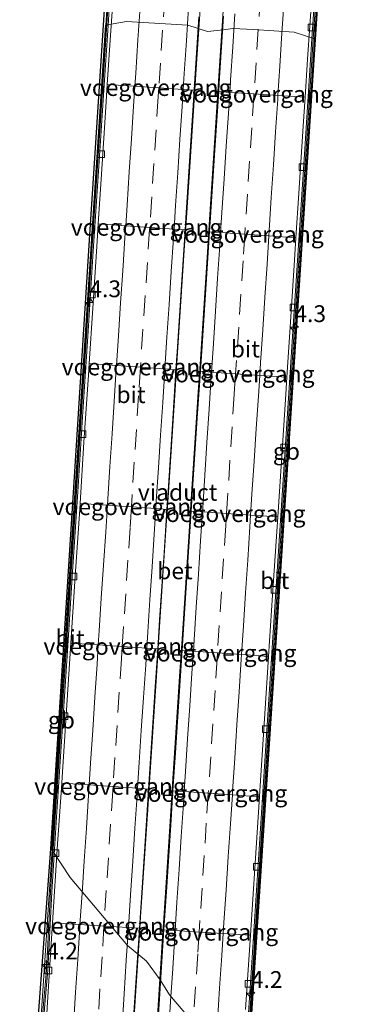
# Model space of a CAD drawing. Units: metres. Extents: x 110000 to 120009, y 481249 to 487501.
# Drawn here: x 110393 to 110444, y 481603 to 481750 of the extents above; entities that cross this region are included whole.
import ezdxf
from ezdxf.enums import TextEntityAlignment as Align

# ---------------------------------------------------------------- set-up
doc = ezdxf.new("R2010")
doc.units = ezdxf.units.M
doc.linetypes.add('VW-3-9_STREEP', pattern=[12, 3, -9])
doc.layers.get('0').update_dxf_attribs({"lineweight": 25})
for name, color, linetype, lineweight in [('B-ME-AM-KILOMETR-S-B1', 7, 'Continuous', 18), ('B-ME-BV-GELEIDECONSTRUCTIE-BARRIER-L-B1', 213, 'BV-STEPBARRIER', 18), ('B-ME-BV-GELEIDECONSTRUCTIE-GELEIDERAIL-L-B1', 213, 'BV-GELEIDERAIL', 18), ('B-ME-KW-VIADUCT-GV-B7', 173, 'Continuous', 18), ('B-ME-KW-VOEGOVERGANG-L-B2', 8, 'Continuous', 18), ('B-ME-MW-MUUR-GV-B6', 8, 'IE-TERREINAFSCHEIDING-KUNSTMATIG', 18), ('B-ME-VH-VERH_SOORT-BETON-OVERIG-GV-B6', 8, 'IE-TERREINAFSCHEIDING-NATUURLIJK-HOUTWAL', 18), ('B-ME-VH-VERH_SOORT-BITUMEN-GV-B6', 8, 'IE-TERREINAFSCHEIDING-NATUURLIJK-HOUTWAL', 18), ('B-ME-VV-KOLK-S-B1', 8, 'Continuous', 18), ('B-ME-VW-MARKERING-39STREEP-015-L-B1', 255, 'VW-3-9_STREEP', 18), ('B-ME-VW-MARKERING-STREEP-015-L-B1', 7, 'Continuous', 18)]:
    doc.layers.add(name, color=color, linetype=linetype, lineweight=lineweight)
doc.layers.add('B-ME-KG-KADASTRAAL-OPNAMEDTMGRENS-L-B1', color=10, linetype='Continuous')
doc.styles.add('NLCS-ISO', font='NLCS-ISO.TTF')
doc.linetypes.add('BV-GELEIDERAIL', pattern='A,10,-3,[108,NLCS.SHX,S=1,R=0,X=0,Y=0],-3', length=16)
doc.linetypes.add('BV-STEPBARRIER', pattern='A,1,-1,[16,NLCS.SHX,S=1,R=0,X=-1,Y=0],1', length=3)
doc.linetypes.add('IE-TERREINAFSCHEIDING-KUNSTMATIG', pattern='A,4,[82,NLCS.SHX,S=0.75,R=90,X=0,Y=0],4,-2', length=10)
doc.linetypes.add('IE-TERREINAFSCHEIDING-NATUURLIJK-HOUTWAL', pattern='A,7,-1.5,[67,NLCS.SHX,S=0.75,R=45,X=0,Y=0],-1.5,7,-1.5,[70,NLCS.SHX,S=0.75,R=0,X=0,Y=0],-1.5', length=20)

# ---------------------------------------------------------------- blocks, each defined once
blk = doc.blocks.new('hecto')
for p, q in [((0, 0.625), (-0.625, 0)), ((0, -0.625), (0, 0.625)), ((-0.625, 0), (0.625, 0)), ((0.625, 0), (0, -0.625))]:
    blk.add_line(p, q)
blk = doc.blocks.new('kolk')
blk.add_lwpolyline([(-0.5, -0.5), (0.5, -0.5), (0.5, 0.5), (-0.5, 0.5)], close=True)

msp = doc.modelspace()

# ---------------------------------------------------------------- linework, layer by layer
at = {"layer": 'B-ME-BV-GELEIDECONSTRUCTIE-BARRIER-L-B1'}
for points in [[(110443.9, 481849.472, -6.895), (110440.811, 481802.067, -7.549), (110439.187, 481777.846, -7.804), (110437.668, 481754.282, -7.989), (110437.191, 481746.934, -8.032), (110436.079, 481729.787, -8.132), (110434.51, 481705.666, -8.229), (110432.97, 481682.028, -8.3), (110431.373, 481657.769, -8.359), (110429.826, 481633.931, -8.381), (110428.293, 481610.09, -8.406), (110427.105, 481592.091, -8.402)], [(110443.9, 481849.472, -6.895), (110440.811, 481802.067, -7.549), (110439.187, 481777.846, -7.804), (110437.668, 481754.282, -7.989), (110437.191, 481746.934, -8.032), (110436.079, 481729.787, -8.132), (110434.51, 481705.666, -8.229), (110432.97, 481682.028, -8.3), (110431.373, 481657.769, -8.359), (110429.826, 481633.931, -8.381), (110428.293, 481610.09, -8.406), (110427.105, 481592.091, -8.402)], [(110396.496, 481596.229, -8.406), (110397.038, 481603.203, -8.402), (110397.489, 481608.246, -8.399), (110398.066, 481619.876, -8.411), (110398.846, 481631.851, -8.395), (110399.61, 481643.777, -8.381), (110400.397, 481655.792, -8.36), (110401.162, 481667.587, -8.334), (110401.932, 481679.484, -8.315), (110402.684, 481691.44, -8.273), (110403.486, 481703.424, -8.234), (110404.235, 481715.375, -8.199), (110405.022, 481727.293, -8.151), (110405.804, 481739.338, -8.091), (110406.618, 481751.458, -8.028), (110407.422, 481763.435, -7.955), (110408.223, 481775.456, -7.848), (110408.961, 481787.242, -7.736), (110409.761, 481799.406, -7.613), (110410.531, 481811.453, -7.469), (110412.073, 481835.695, -7.142)], [(110396.496, 481596.229, -8.406), (110397.038, 481603.203, -8.402), (110397.489, 481608.246, -8.399), (110398.066, 481619.876, -8.411), (110398.846, 481631.851, -8.395), (110399.61, 481643.777, -8.381), (110400.397, 481655.792, -8.36), (110401.162, 481667.587, -8.334), (110401.932, 481679.484, -8.315), (110402.684, 481691.44, -8.273), (110403.486, 481703.424, -8.234), (110404.235, 481715.375, -8.199), (110405.022, 481727.293, -8.151), (110405.804, 481739.338, -8.091), (110406.618, 481751.458, -8.028), (110407.422, 481763.435, -7.955), (110408.223, 481775.456, -7.848), (110408.961, 481787.242, -7.736), (110409.761, 481799.406, -7.613), (110410.531, 481811.453, -7.469), (110412.073, 481835.695, -7.142)]]:
    msp.add_polyline3d(points, dxfattribs=at)
at = {"layer": 'B-ME-BV-GELEIDECONSTRUCTIE-GELEIDERAIL-L-B1'}
for points in [[(110420.543, 481754.41, -7.655), (110419.76, 481742.436, -7.7), (110419.355, 481736.25, -7.8), (110418.311, 481720.284, -7.8), (110417.994, 481715.429, -7.83), (110416.949, 481699.463, -7.85), (110416.632, 481694.608, -7.87), (110415.587, 481678.642, -7.87), (110415.27, 481673.787, -7.9), (110414.226, 481657.821, -7.92), (110414.022, 481654.297, -7.95), (110412.864, 481637, -8), (110412.546, 481632.145, -8), (110411.502, 481616.179, -8.03), (110411.271, 481612.651, -8.035), (110410.14, 481595.358, -8.085)], [(110420.543, 481754.41, -7.655), (110419.76, 481742.436, -7.7), (110419.355, 481736.25, -7.8), (110418.311, 481720.284, -7.8), (110417.994, 481715.429, -7.83), (110416.949, 481699.463, -7.85), (110416.632, 481694.608, -7.87), (110415.587, 481678.642, -7.87), (110415.27, 481673.787, -7.9), (110414.226, 481657.821, -7.92), (110414.022, 481654.297, -7.95), (110412.864, 481637, -8), (110412.546, 481632.145, -8), (110411.502, 481616.179, -8.03), (110411.271, 481612.651, -8.035), (110410.14, 481595.358, -8.085)], [(110423.986, 481754.189, -7.655), (110423.202, 481742.206, -7.7), (110422.798, 481736.025, -7.8), (110421.754, 481720.059, -7.8), (110421.437, 481715.204, -7.83), (110420.392, 481699.238, -7.85), (110420.075, 481694.383, -7.87), (110419.03, 481678.417, -7.87), (110418.713, 481673.562, -7.9), (110417.669, 481657.596, -7.92), (110417.351, 481652.741, -7.95), (110416.307, 481636.775, -8), (110415.989, 481631.92, -8), (110414.945, 481615.954, -8.03), (110414.714, 481612.426, -8.035), (110413.596, 481595.139, -8.056)], [(110423.986, 481754.189, -7.655), (110423.202, 481742.206, -7.7), (110422.798, 481736.025, -7.8), (110421.754, 481720.059, -7.8), (110421.437, 481715.204, -7.83), (110420.392, 481699.238, -7.85), (110420.075, 481694.383, -7.87), (110419.03, 481678.417, -7.87), (110418.713, 481673.562, -7.9), (110417.669, 481657.596, -7.92), (110417.351, 481652.741, -7.95), (110416.307, 481636.775, -8), (110415.989, 481631.92, -8), (110414.945, 481615.954, -8.03), (110414.714, 481612.426, -8.035), (110413.596, 481595.139, -8.056)]]:
    msp.add_polyline3d(points, dxfattribs=at)
at = {"layer": 'B-ME-KG-KADASTRAAL-OPNAMEDTMGRENS-L-B1'}
for points in [[(110393.877, 481568.67, -3.855), (110398.129, 481626.285, -3.906), (110401.652, 481681.727, -3.85), (110403.954, 481717.785, -3.85), (110405.951, 481748.989, -3.789), (110411.201, 481829.403, -3.655)], [(110393.877, 481568.67, -3.855), (110398.129, 481626.285, -3.906), (110401.652, 481681.727, -3.85), (110403.954, 481717.785, -3.85), (110405.951, 481748.989, -3.789), (110411.201, 481829.403, -3.655)], [(110420.7571, 481250, -4.3226), (110427.205, 481350.093, -4.293), (110433.784, 481448.683, -4.285), (110439.105, 481531.539, -4.295), (110425.734, 481543.771, -4.296), (110424.638, 481549.535, -3.65), (110433.323, 481682.078, -3.65), (110438.049, 481754.578, -3.65), (110442.691, 481826.09, -3.65)], [(110420.7571, 481250, -4.3226), (110427.205, 481350.093, -4.293), (110433.784, 481448.683, -4.285), (110439.105, 481531.539, -4.295), (110425.734, 481543.771, -4.296), (110424.638, 481549.535, -3.65), (110433.323, 481682.078, -3.65), (110438.049, 481754.578, -3.65), (110442.691, 481826.09, -3.65)]]:
    msp.add_polyline3d(points, dxfattribs=at)
at = {"layer": 'B-ME-KW-VIADUCT-GV-B7'}
msp.add_polyline3d([(110398.245, 481626.247, -3.906), (110406.253, 481749.008, -3.789), (110409.39, 481749.568, -3.479), (110418.513, 481748.982, -3.475), (110421.443, 481748.046, -3.798), (110423.814, 481748.306, -3.647), (110425.238, 481748.516, -3.497), (110428.324, 481748.338, -3.491), (110434.376, 481747.94, -3.496), (110437.438, 481746.957, -3.747), (110427.331, 481591.977, -3.873), (110424.362, 481594.468, -3.62), (110415.803, 481604.548, -3.621), (110414.392, 481606.776, -3.786), (110412.367, 481609.552, -3.906), (110409.56, 481611.908, -3.606), (110401.013, 481622.012, -3.608), (110398.245, 481626.247, -3.906)], dxfattribs=at)
at = {"layer": 'B-ME-KW-VOEGOVERGANG-L-B2'}
for points in [[(110406.5257, 481740.1833, -8.8459), (110410.6379, 481739.9146, -8.745), (110414.2098, 481739.6812, -8.6462), (110417.8408, 481739.4439, -8.5688), (110419.4743, 481739.3372, -8.5276)], [(110423.121, 481739.0989, -8.5492), (110424.7692, 481738.9911, -8.5909), (110428.3714, 481738.7557, -8.6652), (110431.9405, 481738.5225, -8.7499), (110435.9812, 481738.2585, -8.8604)], [(110405.193, 481719.4056, -8.9318), (110409.2751, 481719.1182, -8.8308), (110412.8433, 481718.867, -8.7394), (110416.4737, 481718.6114, -8.6614), (110418.1136, 481718.4959, -8.6215)], [(110421.756, 481718.2395, -8.644), (110423.4123, 481718.1229, -8.6845), (110427.0068, 481717.8699, -8.7538), (110430.589, 481717.6177, -8.8381), (110434.6236, 481717.3336, -8.9511)], [(110403.8577, 481698.5888, -8.9955), (110407.9026, 481698.3084, -8.8981), (110411.475, 481698.0606, -8.8105), (110415.108, 481697.8087, -8.7263), (110416.7559, 481697.6945, -8.6833)], [(110420.3951, 481697.4421, -8.7197), (110422.0504, 481697.3273, -8.7623), (110425.6332, 481697.0789, -8.836), (110429.2262, 481696.8298, -8.9218), (110433.2621, 481696.5499, -9.0246)], [(110402.4824, 481677.762, -9.0625), (110406.5588, 481677.4831, -8.9586), (110410.1255, 481677.2392, -8.8644), (110413.7577, 481676.9907, -8.7854), (110415.4055, 481676.878, -8.7427)], [(110419.028, 481676.6302, -8.7791), (110420.7003, 481676.5158, -8.8157), (110424.2857, 481676.2705, -8.8862), (110427.8759, 481676.0249, -8.9752), (110431.9168, 481675.7485, -9.0835)], [(110401.1275, 481656.9419, -9.1097), (110405.2003, 481656.6706, -9.0032), (110408.7704, 481656.4327, -8.9032), (110412.4097, 481656.1902, -8.8233), (110414.0406, 481656.0815, -8.7804)], [(110417.6798, 481655.839, -8.8221), (110419.3436, 481655.7281, -8.8616), (110422.9389, 481655.4885, -8.9386), (110426.523, 481655.2497, -9.0269), (110430.5554, 481654.981, -9.1388)], [(110399.7455, 481636.1069, -9.1435), (110403.8325, 481635.8234, -9.0364), (110407.3967, 481635.5762, -8.9389), (110411.0338, 481635.3239, -8.8621), (110412.6704, 481635.2104, -8.8191)], [(110416.314, 481634.9576, -8.8518), (110417.9793, 481634.8421, -8.89), (110421.5713, 481634.593, -8.9579), (110425.1535, 481634.3445, -9.0417), (110429.2061, 481634.0634, -9.1477)], [(110398.3995, 481615.2773, -9.1513), (110402.4627, 481615.0229, -9.0481), (110406.0445, 481614.7986, -8.947), (110409.6861, 481614.5706, -8.8736), (110411.3217, 481614.4682, -8.8293)], [(110414.9657, 481614.24, -8.8537), (110416.6349, 481614.1355, -8.8907), (110420.2173, 481613.9112, -8.9633), (110423.7926, 481613.6873, -9.0447), (110427.8444, 481613.4336, -9.1593)]]:
    msp.add_polyline3d(points, dxfattribs=at)
at = {"layer": 'B-ME-MW-MUUR-GV-B6'}
for points in [[(110412.273, 481835.682, -7.942), (110411.506, 481823.63, -8.113), (110410.731, 481811.44, -8.269), (110409.961, 481799.393, -8.413), (110409.161, 481787.229, -8.536), (110408.423, 481775.443, -8.648), (110407.622, 481763.422, -8.755), (110406.818, 481751.445, -8.828), (110406.65, 481748.943, -8.841), (110406.004, 481739.325, -8.891), (110405.222, 481727.28, -8.951), (110404.435, 481715.362, -8.999), (110403.686, 481703.411, -9.034), (110402.884, 481691.427, -9.073), (110402.132, 481679.471, -9.115), (110401.362, 481667.574, -9.134), (110400.597, 481655.779, -9.16), (110399.81, 481643.764, -9.181), (110399.046, 481631.838, -9.195), (110398.681, 481626.235, -9.202), (110398.266, 481619.865, -9.211), (110397.688, 481608.231, -9.199), (110397.237, 481603.186, -9.202), (110396.695, 481596.214, -9.206)], [(110411.545, 481829.376, -3.665), (110411.172, 481823.651, -3.7), (110406.31, 481748.965, -3.789), (110398.306, 481626.259, -3.906), (110394.461, 481567.469, -3.828), (110394.235, 481567.483, -3.929), (110393.497, 481568.345, -3.855), (110393.877, 481568.67, -3.855)], [(110393.877, 481568.67, -3.855), (110398.129, 481626.285, -3.906), (110401.652, 481681.727, -3.85), (110403.954, 481717.785, -3.85), (110405.951, 481748.989, -3.789), (110411.201, 481829.403, -3.655)], [(110442.511, 481825.513, -3.65), (110437.376, 481746.922, -3.747), (110427.278, 481592.08, -3.873), (110424.501, 481549.374, -3.65), (110424.158, 481544.097, -3.647), (110423.751, 481544.105, -9.13), (110424.094, 481549.401, -9.152), (110425.695, 481573.779, -9.197), (110426.905, 481592.104, -9.202), (110428.093, 481610.103, -9.206), (110429.626, 481633.944, -9.181), (110431.173, 481657.782, -9.159), (110432.77, 481682.041, -9.1), (110434.31, 481705.679, -9.029), (110435.879, 481729.8, -8.932), (110436.991, 481746.947, -8.832), (110437.468, 481754.295, -8.789), (110438.987, 481777.859, -8.604), (110440.611, 481802.08, -8.349), (110442.139, 481825.538, -8.056)], [(110442.691, 481826.09, -3.65), (110438.049, 481754.578, -3.65), (110433.323, 481682.078, -3.65), (110424.638, 481549.535, -3.65), (110425.734, 481543.771, -4.296), (110425.403, 481543.396, -4.296), (110424.593, 481544.089, -4.445), (110424.158, 481544.097, -3.647)], [(110424.158, 481544.097, -3.647), (110424.501, 481549.374, -3.65), (110427.278, 481592.08, -3.873), (110437.376, 481746.922, -3.747), (110442.511, 481825.513, -3.65)], [(110394.461, 481567.469, -3.828), (110398.306, 481626.259, -3.906), (110406.31, 481748.965, -3.789), (110411.172, 481823.651, -3.7)]]:
    msp.add_polyline3d(points, dxfattribs=at)
at = {"layer": 'B-ME-VH-VERH_SOORT-BETON-OVERIG-GV-B6'}
for points in [[(110409.9574, 481593.5781, -8.8284), (110410.5901, 481603.4292, -8.8284), (110411.3217, 481614.4682, -8.8293), (110411.7231, 481620.5242, -8.8297), (110412.3609, 481630.5038, -8.825), (110412.6704, 481635.2104, -8.8191), (110413.017, 481640.4821, -8.8124), (110413.669, 481650.4612, -8.7903), (110414.0406, 481656.0815, -8.7804), (110414.3288, 481660.4392, -8.7727), (110414.9828, 481670.4177, -8.7591), (110415.4055, 481676.878, -8.7427), (110415.6358, 481680.3967, -8.7338), (110416.2809, 481690.3758, -8.7109), (110416.7559, 481697.6945, -8.6833), (110416.9286, 481700.3547, -8.6733), (110417.5769, 481710.3335, -8.6493), (110418.1136, 481718.4959, -8.6215), (110418.233, 481720.3123, -8.6154), (110418.8829, 481730.291, -8.5676), (110419.4743, 481739.3372, -8.5276), (110419.5353, 481740.2696, -8.5235), (110420.182, 481750.2485, -8.4684)], [(110409.9574, 481593.5781, -8.8284), (110410.5901, 481603.4292, -8.8284), (110411.3217, 481614.4682, -8.8293), (110411.7231, 481620.5242, -8.8297), (110412.3609, 481630.5038, -8.825), (110412.6704, 481635.2104, -8.8191), (110413.017, 481640.4821, -8.8124), (110413.669, 481650.4612, -8.7903), (110414.0406, 481656.0815, -8.7804), (110414.3288, 481660.4392, -8.7727), (110414.9828, 481670.4177, -8.7591), (110415.4055, 481676.878, -8.7427), (110415.6358, 481680.3967, -8.7338), (110416.2809, 481690.3758, -8.7109), (110416.7559, 481697.6945, -8.6833), (110416.9286, 481700.3547, -8.6733), (110417.5769, 481710.3335, -8.6493), (110418.1136, 481718.4959, -8.6215), (110418.233, 481720.3123, -8.6154), (110418.8829, 481730.291, -8.5676), (110419.4743, 481739.3372, -8.5276), (110419.5353, 481740.2696, -8.5235), (110420.182, 481750.2485, -8.4684)], [(110423.8502, 481750.3559, -8.4926), (110423.205, 481740.3768, -8.5435), (110423.121, 481739.0989, -8.5492), (110422.5489, 481730.3985, -8.5878), (110421.898, 481720.4198, -8.6344), (110421.756, 481718.2395, -8.644), (110421.2482, 481710.4411, -8.6786), (110420.5942, 481700.4621, -8.7095), (110420.3951, 481697.4421, -8.7197), (110419.9365, 481690.4839, -8.7434), (110419.285, 481680.5053, -8.7674), (110419.028, 481676.6302, -8.7791), (110418.6232, 481670.5269, -8.7975), (110417.9869, 481660.5473, -8.8117), (110417.6798, 481655.839, -8.8221), (110417.3361, 481650.5686, -8.8338), (110416.6799, 481640.5903, -8.8464), (110416.314, 481634.9576, -8.8518), (110416.0316, 481630.611, -8.8559), (110415.3797, 481620.6324, -8.8559), (110414.9657, 481614.24, -8.8537), (110414.25, 481603.1901, -8.85), (110413.6034, 481593.3341, -8.8437)], [(110423.8502, 481750.3559, -8.4926), (110423.205, 481740.3768, -8.5435), (110423.121, 481739.0989, -8.5492), (110422.5489, 481730.3985, -8.5878), (110421.898, 481720.4198, -8.6344), (110421.756, 481718.2395, -8.644), (110421.2482, 481710.4411, -8.6786), (110420.5942, 481700.4621, -8.7095), (110420.3951, 481697.4421, -8.7197), (110419.9365, 481690.4839, -8.7434), (110419.285, 481680.5053, -8.7674), (110419.028, 481676.6302, -8.7791), (110418.6232, 481670.5269, -8.7975), (110417.9869, 481660.5473, -8.8117), (110417.6798, 481655.839, -8.8221), (110417.3361, 481650.5686, -8.8338), (110416.6799, 481640.5903, -8.8464), (110416.314, 481634.9576, -8.8518), (110416.0316, 481630.611, -8.8559), (110415.3797, 481620.6324, -8.8559), (110414.9657, 481614.24, -8.8537), (110414.25, 481603.1901, -8.85), (110413.6034, 481593.3341, -8.8437)]]:
    msp.add_polyline3d(points, dxfattribs=at)
at = {"layer": 'B-ME-VH-VERH_SOORT-BITUMEN-GV-B6'}
for points in [[(110396.695, 481596.214, -9.206), (110397.237, 481603.186, -9.202), (110397.688, 481608.231, -9.199), (110398.266, 481619.865, -9.211), (110398.681, 481626.235, -9.202), (110399.046, 481631.838, -9.195), (110399.81, 481643.764, -9.181), (110400.597, 481655.779, -9.16), (110401.362, 481667.574, -9.134), (110402.132, 481679.471, -9.115), (110402.884, 481691.427, -9.073), (110403.686, 481703.411, -9.034), (110404.435, 481715.362, -8.999), (110405.222, 481727.28, -8.951), (110406.004, 481739.325, -8.891), (110406.65, 481748.943, -8.841), (110406.818, 481751.445, -8.828), (110407.622, 481763.422, -8.755), (110408.423, 481775.443, -8.648), (110409.161, 481787.229, -8.536), (110409.961, 481799.393, -8.413), (110410.731, 481811.44, -8.269), (110411.506, 481823.63, -8.113), (110412.273, 481835.682, -7.942)], [(110396.695, 481596.214, -9.206), (110397.237, 481603.186, -9.202), (110397.688, 481608.231, -9.199), (110398.266, 481619.865, -9.211), (110398.681, 481626.235, -9.202), (110399.046, 481631.838, -9.195), (110399.81, 481643.764, -9.181), (110400.597, 481655.779, -9.16), (110401.362, 481667.574, -9.134), (110402.132, 481679.471, -9.115), (110402.884, 481691.427, -9.073), (110403.686, 481703.411, -9.034), (110404.435, 481715.362, -8.999), (110405.222, 481727.28, -8.951), (110406.004, 481739.325, -8.891), (110406.65, 481748.943, -8.841), (110406.818, 481751.445, -8.828), (110407.622, 481763.422, -8.755), (110408.423, 481775.443, -8.648), (110409.161, 481787.229, -8.536), (110409.961, 481799.393, -8.413), (110410.731, 481811.44, -8.269), (110411.506, 481823.63, -8.113), (110412.273, 481835.682, -7.942)], [(110442.139, 481825.538, -8.056), (110440.611, 481802.08, -8.349), (110438.987, 481777.859, -8.604), (110437.468, 481754.295, -8.789), (110436.991, 481746.947, -8.832), (110435.879, 481729.8, -8.932), (110434.31, 481705.679, -9.029), (110432.77, 481682.041, -9.1), (110431.173, 481657.782, -9.159), (110429.626, 481633.944, -9.181), (110428.093, 481610.103, -9.206), (110426.905, 481592.104, -9.202)], [(110442.139, 481825.538, -8.056), (110440.611, 481802.08, -8.349), (110438.987, 481777.859, -8.604), (110437.468, 481754.295, -8.789), (110436.991, 481746.947, -8.832), (110435.879, 481729.8, -8.932), (110434.31, 481705.679, -9.029), (110432.77, 481682.041, -9.1), (110431.173, 481657.782, -9.159), (110429.626, 481633.944, -9.181), (110428.093, 481610.103, -9.206), (110426.905, 481592.104, -9.202)], [(110407.6335, 481756.7343, -8.7557), (110406.9438, 481746.7582, -8.8186), (110406.5257, 481740.1833, -8.8459), (110406.3092, 481736.7784, -8.86), (110405.6892, 481726.7978, -8.8952), (110405.193, 481719.4056, -8.9318), (110405.0195, 481716.8203, -8.9446), (110404.3807, 481706.8404, -8.9687), (110403.8577, 481698.5888, -8.9955), (110403.7481, 481696.8605, -9.0011), (110403.0548, 481686.8846, -9.0342), (110402.4824, 481677.762, -9.0625), (110402.4285, 481676.9038, -9.0651), (110401.7503, 481666.927, -9.0898), (110401.1278, 481656.9464, -9.1097), (110401.1275, 481656.9419, -9.1097), (110400.4874, 481646.9666, -9.1207), (110399.8045, 481636.9901, -9.1428), (110399.7455, 481636.1069, -9.1435), (110399.1384, 481627.0124, -9.1507), (110398.3995, 481615.2773, -9.1513), (110397.7064, 481604.2711, -9.1518), (110397.073, 481594.4403, -9.1518)], [(110397.073, 481594.4403, -9.1518), (110397.7064, 481604.2711, -9.1518), (110398.3995, 481615.2773, -9.1513), (110399.1384, 481627.0124, -9.1507), (110399.7455, 481636.1069, -9.1435), (110399.8045, 481636.9901, -9.1428), (110400.4874, 481646.9666, -9.1207), (110401.1275, 481656.9419, -9.1097), (110401.1278, 481656.9464, -9.1097), (110401.7503, 481666.927, -9.0898), (110402.4285, 481676.9038, -9.0651), (110402.4824, 481677.762, -9.0625), (110403.0548, 481686.8846, -9.0342), (110403.7481, 481696.8605, -9.0011), (110403.8577, 481698.5888, -8.9955), (110404.3807, 481706.8404, -8.9687), (110405.0195, 481716.8203, -8.9446), (110405.193, 481719.4056, -8.9318), (110405.6892, 481726.7978, -8.8952), (110406.3092, 481736.7784, -8.86), (110406.5257, 481740.1833, -8.8459), (110406.9438, 481746.7582, -8.8186), (110407.6335, 481756.7343, -8.7557)], [(110397.073, 481594.4403, -9.1518), (110397.7064, 481604.2711, -9.1518), (110398.3995, 481615.2773, -9.1513), (110399.1384, 481627.0124, -9.1507), (110399.7455, 481636.1069, -9.1435), (110399.8045, 481636.9901, -9.1428), (110400.4874, 481646.9666, -9.1207), (110401.1275, 481656.9419, -9.1097), (110401.1278, 481656.9464, -9.1097), (110401.7503, 481666.927, -9.0898), (110402.4285, 481676.9038, -9.0651), (110402.4824, 481677.762, -9.0625), (110403.0548, 481686.8846, -9.0342), (110403.7481, 481696.8605, -9.0011), (110403.8577, 481698.5888, -8.9955), (110404.3807, 481706.8404, -8.9687), (110405.0195, 481716.8203, -8.9446), (110405.193, 481719.4056, -8.9318), (110405.6892, 481726.7978, -8.8952), (110406.3092, 481736.7784, -8.86), (110406.5257, 481740.1833, -8.8459), (110406.9438, 481746.7582, -8.8186), (110407.6335, 481756.7343, -8.7557)], [(110407.6335, 481756.7343, -8.7557), (110406.9438, 481746.7582, -8.8186), (110406.5257, 481740.1833, -8.8459), (110406.3092, 481736.7784, -8.86), (110405.6892, 481726.7978, -8.8952), (110405.193, 481719.4056, -8.9318), (110405.0195, 481716.8203, -8.9446), (110404.3807, 481706.8404, -8.9687), (110403.8577, 481698.5888, -8.9955), (110403.7481, 481696.8605, -9.0011), (110403.0548, 481686.8846, -9.0342), (110402.4824, 481677.762, -9.0625), (110402.4285, 481676.9038, -9.0651), (110401.7503, 481666.927, -9.0898), (110401.1278, 481656.9464, -9.1097), (110401.1275, 481656.9419, -9.1097), (110400.4874, 481646.9666, -9.1207), (110399.8045, 481636.9901, -9.1428), (110399.7455, 481636.1069, -9.1435), (110399.1384, 481627.0124, -9.1507), (110398.3995, 481615.2773, -9.1513), (110397.7064, 481604.2711, -9.1518), (110397.073, 481594.4403, -9.1518)], [(110437.0243, 481753.9075, -8.7754), (110436.3493, 481743.9304, -8.8324), (110435.9812, 481738.2585, -8.8604), (110435.7016, 481733.9515, -8.8817), (110435.0518, 481723.9728, -8.9293), (110434.6236, 481717.3336, -8.9511), (110434.4082, 481713.9932, -8.962), (110433.7495, 481704.015, -8.9982), (110433.2621, 481696.5499, -9.0246), (110433.098, 481694.0364, -9.0334), (110432.4592, 481684.057, -9.0709), (110431.9168, 481675.7485, -9.0835), (110431.1506, 481664.0996, -9.1121), (110430.5554, 481654.981, -9.1388), (110430.4992, 481654.121, -9.1413), (110429.863, 481644.1408, -9.1524), (110429.2127, 481634.1621, -9.1477), (110429.2061, 481634.0634, -9.1477), (110428.5513, 481624.1842, -9.1508), (110427.8444, 481613.4336, -9.1593), (110427.1156, 481602.3495, -9.168)], [(110427.1156, 481602.3495, -9.168), (110427.8444, 481613.4336, -9.1593), (110428.5513, 481624.1842, -9.1508), (110429.2061, 481634.0634, -9.1477), (110429.2127, 481634.1621, -9.1477), (110429.863, 481644.1408, -9.1524), (110430.4992, 481654.121, -9.1413), (110430.5554, 481654.981, -9.1388), (110431.1506, 481664.0996, -9.1121), (110431.9168, 481675.7485, -9.0835), (110432.4592, 481684.057, -9.0709), (110433.098, 481694.0364, -9.0334), (110433.2621, 481696.5499, -9.0246), (110433.7495, 481704.015, -8.9982), (110434.4082, 481713.9932, -8.962), (110434.6236, 481717.3336, -8.9511), (110435.0518, 481723.9728, -8.9293), (110435.7016, 481733.9515, -8.8817), (110435.9812, 481738.2585, -8.8604), (110436.3493, 481743.9304, -8.8324), (110437.0243, 481753.9075, -8.7754)], [(110427.1156, 481602.3495, -9.168), (110427.8444, 481613.4336, -9.1593), (110428.5513, 481624.1842, -9.1508), (110429.2061, 481634.0634, -9.1477), (110429.2127, 481634.1621, -9.1477), (110429.863, 481644.1408, -9.1524), (110430.4992, 481654.121, -9.1413), (110430.5554, 481654.981, -9.1388), (110431.1506, 481664.0996, -9.1121), (110431.9168, 481675.7485, -9.0835), (110432.4592, 481684.057, -9.0709), (110433.098, 481694.0364, -9.0334), (110433.2621, 481696.5499, -9.0246), (110433.7495, 481704.015, -8.9982), (110434.4082, 481713.9932, -8.962), (110434.6236, 481717.3336, -8.9511), (110435.0518, 481723.9728, -8.9293), (110435.7016, 481733.9515, -8.8817), (110435.9812, 481738.2585, -8.8604), (110436.3493, 481743.9304, -8.8324), (110437.0243, 481753.9075, -8.7754)], [(110437.0243, 481753.9075, -8.7754), (110436.3493, 481743.9304, -8.8324), (110435.9812, 481738.2585, -8.8604), (110435.7016, 481733.9515, -8.8817), (110435.0518, 481723.9728, -8.9293), (110434.6236, 481717.3336, -8.9511), (110434.4082, 481713.9932, -8.962), (110433.7495, 481704.015, -8.9982), (110433.2621, 481696.5499, -9.0246), (110433.098, 481694.0364, -9.0334), (110432.4592, 481684.057, -9.0709), (110431.9168, 481675.7485, -9.0835), (110431.1506, 481664.0996, -9.1121), (110430.5554, 481654.981, -9.1388), (110430.4992, 481654.121, -9.1413), (110429.863, 481644.1408, -9.1524), (110429.2127, 481634.1621, -9.1477), (110429.2061, 481634.0634, -9.1477), (110428.5513, 481624.1842, -9.1508), (110427.8444, 481613.4336, -9.1593), (110427.1156, 481602.3495, -9.168)], [(110420.182, 481750.2485, -8.4684), (110419.5353, 481740.2696, -8.5235), (110419.4743, 481739.3372, -8.5276), (110418.8829, 481730.291, -8.5676), (110418.233, 481720.3123, -8.6154), (110418.1136, 481718.4959, -8.6215), (110417.5769, 481710.3335, -8.6493), (110416.9286, 481700.3547, -8.6733), (110416.7559, 481697.6945, -8.6833), (110416.2809, 481690.3758, -8.7109), (110415.6358, 481680.3967, -8.7338), (110415.4055, 481676.878, -8.7427), (110414.9828, 481670.4177, -8.7591), (110414.3288, 481660.4392, -8.7727), (110414.0406, 481656.0815, -8.7804), (110413.669, 481650.4612, -8.7903), (110413.017, 481640.4821, -8.8124), (110412.6704, 481635.2104, -8.8191), (110412.3609, 481630.5038, -8.825), (110411.7231, 481620.5242, -8.8297), (110411.3217, 481614.4682, -8.8293), (110410.5901, 481603.4292, -8.8284), (110409.9574, 481593.5781, -8.8284)], [(110420.182, 481750.2485, -8.4684), (110419.5353, 481740.2696, -8.5235), (110419.4743, 481739.3372, -8.5276), (110418.8829, 481730.291, -8.5676), (110418.233, 481720.3123, -8.6154), (110418.1136, 481718.4959, -8.6215), (110417.5769, 481710.3335, -8.6493), (110416.9286, 481700.3547, -8.6733), (110416.7559, 481697.6945, -8.6833), (110416.2809, 481690.3758, -8.7109), (110415.6358, 481680.3967, -8.7338), (110415.4055, 481676.878, -8.7427), (110414.9828, 481670.4177, -8.7591), (110414.3288, 481660.4392, -8.7727), (110414.0406, 481656.0815, -8.7804), (110413.669, 481650.4612, -8.7903), (110413.017, 481640.4821, -8.8124), (110412.6704, 481635.2104, -8.8191), (110412.3609, 481630.5038, -8.825), (110411.7231, 481620.5242, -8.8297), (110411.3217, 481614.4682, -8.8293), (110410.5901, 481603.4292, -8.8284), (110409.9574, 481593.5781, -8.8284)], [(110413.6034, 481593.3341, -8.8437), (110414.25, 481603.1901, -8.85), (110414.9657, 481614.24, -8.8537), (110415.3797, 481620.6324, -8.8559), (110416.0316, 481630.611, -8.8559), (110416.314, 481634.9576, -8.8518), (110416.6799, 481640.5903, -8.8464), (110417.3361, 481650.5686, -8.8338), (110417.6798, 481655.839, -8.8221), (110417.9869, 481660.5473, -8.8117), (110418.6232, 481670.5269, -8.7975), (110419.028, 481676.6302, -8.7791), (110419.285, 481680.5053, -8.7674), (110419.9365, 481690.4839, -8.7434), (110420.3951, 481697.4421, -8.7197), (110420.5942, 481700.4621, -8.7095), (110421.2482, 481710.4411, -8.6786), (110421.756, 481718.2395, -8.644), (110421.898, 481720.4198, -8.6344), (110422.5489, 481730.3985, -8.5878), (110423.121, 481739.0989, -8.5492), (110423.205, 481740.3768, -8.5435), (110423.8502, 481750.3559, -8.4926)], [(110413.6034, 481593.3341, -8.8437), (110414.25, 481603.1901, -8.85), (110414.9657, 481614.24, -8.8537), (110415.3797, 481620.6324, -8.8559), (110416.0316, 481630.611, -8.8559), (110416.314, 481634.9576, -8.8518), (110416.6799, 481640.5903, -8.8464), (110417.3361, 481650.5686, -8.8338), (110417.6798, 481655.839, -8.8221), (110417.9869, 481660.5473, -8.8117), (110418.6232, 481670.5269, -8.7975), (110419.028, 481676.6302, -8.7791), (110419.285, 481680.5053, -8.7674), (110419.9365, 481690.4839, -8.7434), (110420.3951, 481697.4421, -8.7197), (110420.5942, 481700.4621, -8.7095), (110421.2482, 481710.4411, -8.6786), (110421.756, 481718.2395, -8.644), (110421.898, 481720.4198, -8.6344), (110422.5489, 481730.3985, -8.5878), (110423.121, 481739.0989, -8.5492), (110423.205, 481740.3768, -8.5435), (110423.8502, 481750.3559, -8.4926)]]:
    msp.add_polyline3d(points, dxfattribs=at)
at = {"layer": 'B-ME-VW-MARKERING-39STREEP-015-L-B1'}
for points in [[(110415.0943, 481753.2247, -8.5748), (110414.767, 481748.2354, -8.6027), (110414.4498, 481743.3674, -8.6289), (110414.2098, 481739.6812, -8.6462), (110414.125, 481738.378, -8.6523), (110413.7996, 481733.3991, -8.6736), (110413.473, 481728.4097, -8.6955), (110413.1445, 481723.4205, -8.7188), (110412.8433, 481718.867, -8.7394), (110412.8268, 481718.6174, -8.7406), (110412.4967, 481713.6283, -8.7577), (110412.1733, 481708.7154, -8.7747), (110411.8452, 481703.7262, -8.7939), (110411.5191, 481698.7368, -8.8083), (110411.475, 481698.0606, -8.8105), (110411.1962, 481693.7804, -8.8246), (110410.872, 481688.7909, -8.837), (110410.5551, 481683.8892, -8.8469), (110410.2458, 481679.0992, -8.8596), (110410.1255, 481677.2392, -8.8644), (110409.923, 481674.1096, -8.8726), (110409.6106, 481669.2865, -8.8836), (110409.2863, 481664.297, -8.8931), (110408.9657, 481659.4085, -8.8962), (110408.7704, 481656.4327, -8.9032), (110408.6513, 481654.6188, -8.9074), (110408.3227, 481649.6296, -8.9187), (110407.9967, 481644.6873, -8.9294), (110407.681, 481639.8977, -8.9297), (110407.3967, 481635.5762, -8.9389), (110407.3565, 481634.9639, -8.9402), (110407.0284, 481629.9747, -8.9441), (110406.7034, 481624.9853, -8.9446), (110406.3868, 481620.1131, -8.9492), (110406.0652, 481615.1234, -8.9473), (110406.0445, 481614.7986, -8.947), (110405.7529, 481610.2197, -8.9434), (110405.448, 481605.4294, -8.9486), (110405.1281, 481600.4396, -8.9472)], [(110415.0943, 481753.2247, -8.5748), (110414.767, 481748.2354, -8.6027), (110414.4498, 481743.3674, -8.6289), (110414.2098, 481739.6812, -8.6462), (110414.125, 481738.378, -8.6523), (110413.7996, 481733.3991, -8.6736), (110413.473, 481728.4097, -8.6955), (110413.1445, 481723.4205, -8.7188), (110412.8433, 481718.867, -8.7394), (110412.8268, 481718.6174, -8.7406), (110412.4967, 481713.6283, -8.7577), (110412.1733, 481708.7154, -8.7747), (110411.8452, 481703.7262, -8.7939), (110411.5191, 481698.7368, -8.8083), (110411.475, 481698.0606, -8.8105), (110411.1962, 481693.7804, -8.8246), (110410.872, 481688.7909, -8.837), (110410.5551, 481683.8892, -8.8469), (110410.2458, 481679.0992, -8.8596), (110410.1255, 481677.2392, -8.8644), (110409.923, 481674.1096, -8.8726), (110409.6106, 481669.2865, -8.8836), (110409.2863, 481664.297, -8.8931), (110408.9657, 481659.4085, -8.8962), (110408.7704, 481656.4327, -8.9032), (110408.6513, 481654.6188, -8.9074), (110408.3227, 481649.6296, -8.9187), (110407.9967, 481644.6873, -8.9294), (110407.681, 481639.8977, -8.9297), (110407.3967, 481635.5762, -8.9389), (110407.3565, 481634.9639, -8.9402), (110407.0284, 481629.9747, -8.9441), (110406.7034, 481624.9853, -8.9446), (110406.3868, 481620.1131, -8.9492), (110406.0652, 481615.1234, -8.9473), (110406.0445, 481614.7986, -8.947), (110405.7529, 481610.2197, -8.9434), (110405.448, 481605.4294, -8.9486), (110405.1281, 481600.4396, -8.9472)], [(110429.3171, 481753.2854, -8.5819), (110428.9997, 481748.3859, -8.6127), (110428.6753, 481743.3965, -8.64), (110428.3714, 481738.7557, -8.6652), (110428.355, 481738.5051, -8.6665), (110428.0406, 481733.7154, -8.6851), (110427.7147, 481728.726, -8.7073), (110427.3957, 481723.8317, -8.7282), (110427.0703, 481718.8423, -8.7497), (110427.0068, 481717.8699, -8.7538), (110426.7479, 481713.9028, -8.7706), (110426.4216, 481708.9135, -8.7909), (110426.0963, 481704.0323, -8.8079), (110425.7621, 481699.0434, -8.8283), (110425.6332, 481697.0789, -8.836), (110425.4348, 481694.0542, -8.8478), (110425.1199, 481689.1773, -8.8614), (110424.7982, 481684.1876, -8.8712), (110424.4803, 481679.2754, -8.8797), (110424.2857, 481676.2705, -8.8862), (110424.17, 481674.4854, -8.8901), (110423.8477, 481669.4958, -8.9044), (110423.5312, 481664.5885, -8.9179), (110423.2079, 481659.5989, -8.9311), (110422.9389, 481655.4885, -8.9386), (110422.8876, 481654.7046, -8.94), (110422.5738, 481649.9149, -8.9449), (110422.2473, 481644.9255, -8.9516), (110421.9257, 481640.0086, -8.9549), (110421.5992, 481635.0193, -8.9575), (110421.5713, 481634.593, -8.9579), (110421.2785, 481630.1222, -8.9616), (110420.9648, 481625.3325, -8.9655), (110420.644, 481620.4254, -8.9617), (110420.3309, 481615.6356, -8.9632), (110420.2173, 481613.9112, -8.9633), (110420.0024, 481610.6464, -8.9634), (110419.6781, 481605.7573, -8.9641), (110419.3476, 481600.7682, -8.9653)], [(110429.3171, 481753.2854, -8.5819), (110428.9997, 481748.3859, -8.6127), (110428.6753, 481743.3965, -8.64), (110428.3714, 481738.7557, -8.6652), (110428.355, 481738.5051, -8.6665), (110428.0406, 481733.7154, -8.6851), (110427.7147, 481728.726, -8.7073), (110427.3957, 481723.8317, -8.7282), (110427.0703, 481718.8423, -8.7497), (110427.0068, 481717.8699, -8.7538), (110426.7479, 481713.9028, -8.7706), (110426.4216, 481708.9135, -8.7909), (110426.0963, 481704.0323, -8.8079), (110425.7621, 481699.0434, -8.8283), (110425.6332, 481697.0789, -8.836), (110425.4348, 481694.0542, -8.8478), (110425.1199, 481689.1773, -8.8614), (110424.7982, 481684.1876, -8.8712), (110424.4803, 481679.2754, -8.8797), (110424.2857, 481676.2705, -8.8862), (110424.17, 481674.4854, -8.8901), (110423.8477, 481669.4958, -8.9044), (110423.5312, 481664.5885, -8.9179), (110423.2079, 481659.5989, -8.9311), (110422.9389, 481655.4885, -8.9386), (110422.8876, 481654.7046, -8.94), (110422.5738, 481649.9149, -8.9449), (110422.2473, 481644.9255, -8.9516), (110421.9257, 481640.0086, -8.9549), (110421.5992, 481635.0193, -8.9575), (110421.5713, 481634.593, -8.9579), (110421.2785, 481630.1222, -8.9616), (110420.9648, 481625.3325, -8.9655), (110420.644, 481620.4254, -8.9617), (110420.3309, 481615.6356, -8.9632), (110420.2173, 481613.9112, -8.9633), (110420.0024, 481610.6464, -8.9634), (110419.6781, 481605.7573, -8.9641), (110419.3476, 481600.7682, -8.9653)]]:
    msp.add_polyline3d(points, dxfattribs=at)
at = {"layer": 'B-ME-VW-MARKERING-STREEP-015-L-B1'}
for points in [[(110422.9304, 481600.5593, -9.054), (110423.2574, 481605.5283, -9.0489), (110423.5754, 481610.4076, -9.044), (110423.7926, 481613.6873, -9.0447), (110423.8999, 481615.307, -9.045), (110424.218, 481620.1613, -9.0475), (110424.5516, 481625.1387, -9.0486), (110424.8775, 481630.0383, -9.0467), (110425.1535, 481634.3445, -9.0417), (110425.1903, 481634.9183, -9.041), (110425.5086, 481639.8157, -9.0396), (110425.8391, 481644.7988, -9.0397), (110426.1591, 481649.6934, -9.039), (110426.4787, 481654.568, -9.0287), (110426.523, 481655.2497, -9.0269), (110426.8018, 481659.5372, -9.0155), (110427.1157, 481664.4171, -9.003), (110427.44, 481669.301, -8.9915), (110427.7659, 481674.2877, -8.9791), (110427.8759, 481676.0249, -8.9752), (110428.0745, 481679.1628, -8.9682), (110428.3915, 481684.05, -8.959), (110428.7124, 481688.9079, -8.9449), (110429.0226, 481693.7224, -8.9328), (110429.2262, 481696.8298, -8.9218), (110429.3495, 481698.7117, -8.9151), (110429.6782, 481703.6137, -8.8951), (110429.9939, 481708.4173, -8.8753), (110430.319, 481713.4067, -8.8544), (110430.589, 481717.6177, -8.8381), (110430.6389, 481718.3965, -8.8351), (110430.9524, 481723.3298, -8.8168), (110431.266, 481728.1901, -8.7964), (110431.5875, 481733.1053, -8.7764), (110431.9063, 481737.9905, -8.7527), (110431.9405, 481738.5225, -8.7499), (110432.2221, 481742.9012, -8.7262), (110432.535, 481747.7963, -8.7005), (110432.8596, 481752.7756, -8.6709)], [(110422.9304, 481600.5593, -9.054), (110423.2574, 481605.5283, -9.0489), (110423.5754, 481610.4076, -9.044), (110423.7926, 481613.6873, -9.0447), (110423.8999, 481615.307, -9.045), (110424.218, 481620.1613, -9.0475), (110424.5516, 481625.1387, -9.0486), (110424.8775, 481630.0383, -9.0467), (110425.1535, 481634.3445, -9.0417), (110425.1903, 481634.9183, -9.041), (110425.5086, 481639.8157, -9.0396), (110425.8391, 481644.7988, -9.0397), (110426.1591, 481649.6934, -9.039), (110426.4787, 481654.568, -9.0287), (110426.523, 481655.2497, -9.0269), (110426.8018, 481659.5372, -9.0155), (110427.1157, 481664.4171, -9.003), (110427.44, 481669.301, -8.9915), (110427.7659, 481674.2877, -8.9791), (110427.8759, 481676.0249, -8.9752), (110428.0745, 481679.1628, -8.9682), (110428.3915, 481684.05, -8.959), (110428.7124, 481688.9079, -8.9449), (110429.0226, 481693.7224, -8.9328), (110429.2262, 481696.8298, -8.9218), (110429.3495, 481698.7117, -8.9151), (110429.6782, 481703.6137, -8.8951), (110429.9939, 481708.4173, -8.8753), (110430.319, 481713.4067, -8.8544), (110430.589, 481717.6177, -8.8381), (110430.6389, 481718.3965, -8.8351), (110430.9524, 481723.3298, -8.8168), (110431.266, 481728.1901, -8.7964), (110431.5875, 481733.1053, -8.7764), (110431.9063, 481737.9905, -8.7527), (110431.9405, 481738.5225, -8.7499), (110432.2221, 481742.9012, -8.7262), (110432.535, 481747.7963, -8.7005), (110432.8596, 481752.7756, -8.6709)], [(110411.4183, 481751.7094, -8.6821), (110411.0969, 481746.8197, -8.7098), (110410.7652, 481741.8409, -8.7371), (110410.6379, 481739.9146, -8.745), (110410.4417, 481736.9475, -8.7572), (110410.1211, 481732.0631, -8.7756), (110409.7997, 481727.1481, -8.7957), (110409.4765, 481722.1892, -8.8186), (110409.2751, 481719.1182, -8.8308), (110409.1566, 481717.3099, -8.838), (110408.8363, 481712.4201, -8.8551), (110408.5193, 481707.6208, -8.8714), (110408.1941, 481702.738, -8.8849), (110407.9026, 481698.3084, -8.8981), (110407.873, 481697.8591, -8.8994), (110407.5653, 481692.941, -8.9175), (110407.2403, 481688.1478, -8.9302), (110406.9381, 481683.2824, -8.9434), (110406.6192, 481678.403, -8.9559), (110406.5588, 481677.4831, -8.9586), (110406.2997, 481673.5338, -8.9704), (110405.9713, 481668.5498, -8.9821), (110405.6454, 481663.6608, -8.9909), (110405.3322, 481658.7644, -8.9989), (110405.2003, 481656.6706, -9.0032), (110405.0188, 481653.791, -9.0091), (110404.6835, 481648.8979, -9.0155), (110404.3699, 481643.9932, -9.0235), (110404.0462, 481639.0786, -9.0304), (110403.8325, 481635.8234, -9.0364), (110403.7318, 481634.2889, -9.0392), (110403.4155, 481629.4042, -9.0424), (110403.102, 481624.5347, -9.045), (110402.7746, 481619.6357, -9.0452), (110402.4627, 481615.0229, -9.0481), (110402.4403, 481614.692, -9.0483), (110402.1259, 481609.827, -9.0463), (110401.813, 481604.9366, -9.0484), (110401.4893, 481599.9471, -9.0494)], [(110411.4183, 481751.7094, -8.6821), (110411.0969, 481746.8197, -8.7098), (110410.7652, 481741.8409, -8.7371), (110410.6379, 481739.9146, -8.745), (110410.4417, 481736.9475, -8.7572), (110410.1211, 481732.0631, -8.7756), (110409.7997, 481727.1481, -8.7957), (110409.4765, 481722.1892, -8.8186), (110409.2751, 481719.1182, -8.8308), (110409.1566, 481717.3099, -8.838), (110408.8363, 481712.4201, -8.8551), (110408.5193, 481707.6208, -8.8714), (110408.1941, 481702.738, -8.8849), (110407.9026, 481698.3084, -8.8981), (110407.873, 481697.8591, -8.8994), (110407.5653, 481692.941, -8.9175), (110407.2403, 481688.1478, -8.9302), (110406.9381, 481683.2824, -8.9434), (110406.6192, 481678.403, -8.9559), (110406.5588, 481677.4831, -8.9586), (110406.2997, 481673.5338, -8.9704), (110405.9713, 481668.5498, -8.9821), (110405.6454, 481663.6608, -8.9909), (110405.3322, 481658.7644, -8.9989), (110405.2003, 481656.6706, -9.0032), (110405.0188, 481653.791, -9.0091), (110404.6835, 481648.8979, -9.0155), (110404.3699, 481643.9932, -9.0235), (110404.0462, 481639.0786, -9.0304), (110403.8325, 481635.8234, -9.0364), (110403.7318, 481634.2889, -9.0392), (110403.4155, 481629.4042, -9.0424), (110403.102, 481624.5347, -9.045), (110402.7746, 481619.6357, -9.0452), (110402.4627, 481615.0229, -9.0481), (110402.4403, 481614.692, -9.0483), (110402.1259, 481609.827, -9.0463), (110401.813, 481604.9366, -9.0484), (110401.4893, 481599.9471, -9.0494)], [(110418.627, 481751.6428, -8.4991), (110418.3081, 481746.6731, -8.5279), (110417.9933, 481741.7848, -8.5567), (110417.8408, 481739.4439, -8.5688), (110417.6745, 481736.8902, -8.5819), (110417.3518, 481731.9959, -8.601), (110417.0268, 481727.0067, -8.6244), (110416.7038, 481722.1376, -8.6461), (110416.4737, 481718.6114, -8.6614), (110416.3854, 481717.2584, -8.6673), (110416.0499, 481712.2858, -8.6837), (110415.7387, 481707.4042, -8.6971), (110415.411, 481702.5288, -8.7112), (110415.108, 481697.8087, -8.7263), (110415.0956, 481697.616, -8.7269), (110414.781, 481692.8056, -8.7457), (110414.469, 481687.9254, -8.7599), (110414.1517, 481683.0403, -8.77), (110413.8278, 481678.0814, -8.7824), (110413.7577, 481676.9907, -8.7854), (110413.5125, 481673.1763, -8.7959), (110413.1972, 481668.3074, -8.8073), (110412.8772, 481663.4226, -8.8135), (110412.5688, 481658.6232, -8.8195), (110412.4097, 481656.1902, -8.8233), (110412.2479, 481653.7177, -8.8272), (110411.9263, 481648.8538, -8.836), (110411.6012, 481643.9442, -8.8502), (110411.283, 481639.1446, -8.8553), (110411.0338, 481635.3239, -8.8621), (110410.9638, 481634.2502, -8.864), (110410.6467, 481629.3628, -8.868), (110410.3222, 481624.4475, -8.8719), (110410.0013, 481619.468, -8.8762), (110409.6869, 481614.5832, -8.8736), (110409.6861, 481614.5706, -8.8736), (110409.3672, 481609.6682, -8.8718), (110409.0416, 481604.6991, -8.8701), (110408.7399, 481599.8188, -8.8718)], [(110418.627, 481751.6428, -8.4991), (110418.3081, 481746.6731, -8.5279), (110417.9933, 481741.7848, -8.5567), (110417.8408, 481739.4439, -8.5688), (110417.6745, 481736.8902, -8.5819), (110417.3518, 481731.9959, -8.601), (110417.0268, 481727.0067, -8.6244), (110416.7038, 481722.1376, -8.6461), (110416.4737, 481718.6114, -8.6614), (110416.3854, 481717.2584, -8.6673), (110416.0499, 481712.2858, -8.6837), (110415.7387, 481707.4042, -8.6971), (110415.411, 481702.5288, -8.7112), (110415.108, 481697.8087, -8.7263), (110415.0956, 481697.616, -8.7269), (110414.781, 481692.8056, -8.7457), (110414.469, 481687.9254, -8.7599), (110414.1517, 481683.0403, -8.77), (110413.8278, 481678.0814, -8.7824), (110413.7577, 481676.9907, -8.7854), (110413.5125, 481673.1763, -8.7959), (110413.1972, 481668.3074, -8.8073), (110412.8772, 481663.4226, -8.8135), (110412.5688, 481658.6232, -8.8195), (110412.4097, 481656.1902, -8.8233), (110412.2479, 481653.7177, -8.8272), (110411.9263, 481648.8538, -8.836), (110411.6012, 481643.9442, -8.8502), (110411.283, 481639.1446, -8.8553), (110411.0338, 481635.3239, -8.8621), (110410.9638, 481634.2502, -8.864), (110410.6467, 481629.3628, -8.868), (110410.3222, 481624.4475, -8.8719), (110410.0013, 481619.468, -8.8762), (110409.6869, 481614.5832, -8.8736), (110409.6861, 481614.5706, -8.8736), (110409.3672, 481609.6682, -8.8718), (110409.0416, 481604.6991, -8.8701), (110408.7399, 481599.8188, -8.8718)], [(110425.5367, 481750.676, -8.5323), (110425.2127, 481745.7735, -8.5575), (110424.8848, 481740.8012, -8.582), (110424.7692, 481738.9911, -8.5909), (110424.5708, 481735.887, -8.6061), (110424.2482, 481730.983, -8.6267), (110423.9287, 481726.0939, -8.6498), (110423.6086, 481721.1045, -8.6722), (110423.4123, 481718.1229, -8.6845), (110423.2857, 481716.1999, -8.6924), (110422.9623, 481711.3004, -8.7119), (110422.6417, 481706.3853, -8.729), (110422.3311, 481701.5792, -8.7491), (110422.0504, 481697.3273, -8.7623), (110422.0095, 481696.7071, -8.7642), (110421.6887, 481691.823, -8.7778), (110421.371, 481686.8556, -8.7896), (110421.0555, 481681.9859, -8.7998), (110420.7369, 481677.0853, -8.8142), (110420.7003, 481676.5158, -8.8157), (110420.4221, 481672.1853, -8.8275), (110420.097, 481667.2197, -8.8394), (110419.7769, 481662.3292, -8.85), (110419.4575, 481657.4601, -8.8588), (110419.3436, 481655.7281, -8.8616), (110419.1299, 481652.4754, -8.8669), (110418.8117, 481647.5963, -8.8744), (110418.4928, 481642.7074, -8.8817), (110418.174, 481637.8115, -8.8886), (110417.9793, 481634.8421, -8.89), (110417.8594, 481633.0129, -8.8908), (110417.5418, 481628.1281, -8.8922), (110417.2241, 481623.2384, -8.8945), (110416.9058, 481618.3439, -8.8916), (110416.6349, 481614.1355, -8.8907), (110416.5853, 481613.3638, -8.8906), (110416.2702, 481608.4786, -8.8895), (110415.9497, 481603.5796, -8.8901), (110415.6323, 481598.6894, -8.8893)], [(110425.5367, 481750.676, -8.5323), (110425.2127, 481745.7735, -8.5575), (110424.8848, 481740.8012, -8.582), (110424.7692, 481738.9911, -8.5909), (110424.5708, 481735.887, -8.6061), (110424.2482, 481730.983, -8.6267), (110423.9287, 481726.0939, -8.6498), (110423.6086, 481721.1045, -8.6722), (110423.4123, 481718.1229, -8.6845), (110423.2857, 481716.1999, -8.6924), (110422.9623, 481711.3004, -8.7119), (110422.6417, 481706.3853, -8.729), (110422.3311, 481701.5792, -8.7491), (110422.0504, 481697.3273, -8.7623), (110422.0095, 481696.7071, -8.7642), (110421.6887, 481691.823, -8.7778), (110421.371, 481686.8556, -8.7896), (110421.0555, 481681.9859, -8.7998), (110420.7369, 481677.0853, -8.8142), (110420.7003, 481676.5158, -8.8157), (110420.4221, 481672.1853, -8.8275), (110420.097, 481667.2197, -8.8394), (110419.7769, 481662.3292, -8.85), (110419.4575, 481657.4601, -8.8588), (110419.3436, 481655.7281, -8.8616), (110419.1299, 481652.4754, -8.8669), (110418.8117, 481647.5963, -8.8744), (110418.4928, 481642.7074, -8.8817), (110418.174, 481637.8115, -8.8886), (110417.9793, 481634.8421, -8.89), (110417.8594, 481633.0129, -8.8908), (110417.5418, 481628.1281, -8.8922), (110417.2241, 481623.2384, -8.8945), (110416.9058, 481618.3439, -8.8916), (110416.6349, 481614.1355, -8.8907), (110416.5853, 481613.3638, -8.8906), (110416.2702, 481608.4786, -8.8895), (110415.9497, 481603.5796, -8.8901), (110415.6323, 481598.6894, -8.8893)]]:
    msp.add_polyline3d(points, dxfattribs=at)

# ---------------------------------------------------------------- block references
at = {"layer": 'B-ME-AM-KILOMETR-S-B1', "rotation": 90}
for p in [(110403.8631, 481707.7014, -8.5462), (110434.3718, 481703.9944, -8.5669), (110397.4262, 481609.0563, -8.694), (110427.8977, 481604.8016, -8.759)]:
    msp.add_blockref('hecto', p, dxfattribs=at)
at = {"layer": 'B-ME-VV-KOLK-S-B1', "rotation": 90}
for p in [(110436.944, 481748.638, -8.86), (110405.597, 481729.768, -8.977), (110435.6, 481727.867, -8.975), (110404.235, 481708.893, -9.061), (110434.242, 481706.948, -9.056), (110402.865, 481688.064, -9.124), (110432.88, 481686.097, -9.122), (110401.48, 481666.863, -9.168), (110431.444, 481664.897, -9.166), (110400.16, 481646.07, -9.204), (110430.116, 481644.118, -9.206), (110398.832, 481625.664, -9.232), (110428.777, 481623.643, -9.229), (110397.757, 481608.186, -9.238), (110427.543, 481606.189, -9.235)]:
    msp.add_blockref('kolk', p, dxfattribs=at)

# ---------------------------------------------------------------- texts
at = {"layer": 'B-ME-AM-KILOMETR-S-B1', "ltscale": 0.2, "style": 'NLCS-ISO'}
for s, p in [('4.3', (110403.8631, 481707.7014, -8.5462)), ('4.3', (110434.3718, 481703.9944, -8.5669)), ('4.2', (110397.4262, 481609.0563, -8.694)), ('4.2', (110427.8977, 481604.8016, -8.759))]:
    msp.add_text(s, height=2.5, dxfattribs=at).set_placement(p, align=Align.BOTTOM_LEFT)
at = {"layer": 'B-ME-BV-GELEIDECONSTRUCTIE-BARRIER-L-B1', "ltscale": 0.2, "style": 'NLCS-ISO'}
for p in [(110433.2022, 481685.5236), (110433.2022, 481685.5236), (110399.6973, 481645.4839), (110399.6973, 481645.4839)]:
    msp.add_text('gb', height=2.5, dxfattribs=at).set_placement(p, align=Align.MIDDLE_CENTER)
at = {"layer": 'B-ME-KW-VIADUCT-GV-B7', "ltscale": 0.2, "style": 'NLCS-ISO'}
msp.add_text('viaduct', height=2.5, dxfattribs=at).set_placement((110417.0059, 481679.4109), align=Align.MIDDLE_CENTER)
at = {"layer": 'B-ME-KW-VOEGOVERGANG-L-B2', "ltscale": 0.2, "style": 'NLCS-ISO'}
for p in [(110413.7377, 481739.712), (110428.8367, 481738.7253), (110412.3797, 481718.8996), (110427.4775, 481717.8367), (110411.0198, 481698.0922), (110426.1134, 481697.0456), (110409.666, 481677.2706), (110424.7613, 481676.238), (110408.3097, 481656.4634), (110423.4081, 481655.4573), (110406.9358, 481635.6082), (110422.0448, 481634.5601), (110405.5829, 481614.8275), (110420.691, 481613.8815)]:
    msp.add_text('voegovergang', height=2.5, dxfattribs=at).set_placement(p, align=Align.MIDDLE_CENTER)
at = {"layer": 'B-ME-VH-VERH_SOORT-BETON-OVERIG-GV-B6', "ltscale": 0.2, "style": 'NLCS-ISO'}
msp.add_text('bet', height=2.5, dxfattribs=at).set_placement((110416.6039, 481667.7174), align=Align.MIDDLE_CENTER)
msp.add_text('bet', height=2.5, dxfattribs=at).set_placement((110416.6039, 481667.7174), align=Align.MIDDLE_CENTER)
at = {"layer": 'B-ME-VH-VERH_SOORT-BITUMEN-GV-B6', "ltscale": 0.2, "style": 'NLCS-ISO'}
for p in [(110427.0828, 481700.7651), (110427.0828, 481700.7651), (110410.0628, 481693.9628), (110410.0628, 481693.9628), (110431.4567, 481666.2712), (110431.4567, 481666.2712), (110400.9828, 481657.6655), (110400.9828, 481657.6655)]:
    msp.add_text('bit', height=2.5, dxfattribs=at).set_placement(p, align=Align.MIDDLE_CENTER)

doc.saveas('drawing.dxf')
